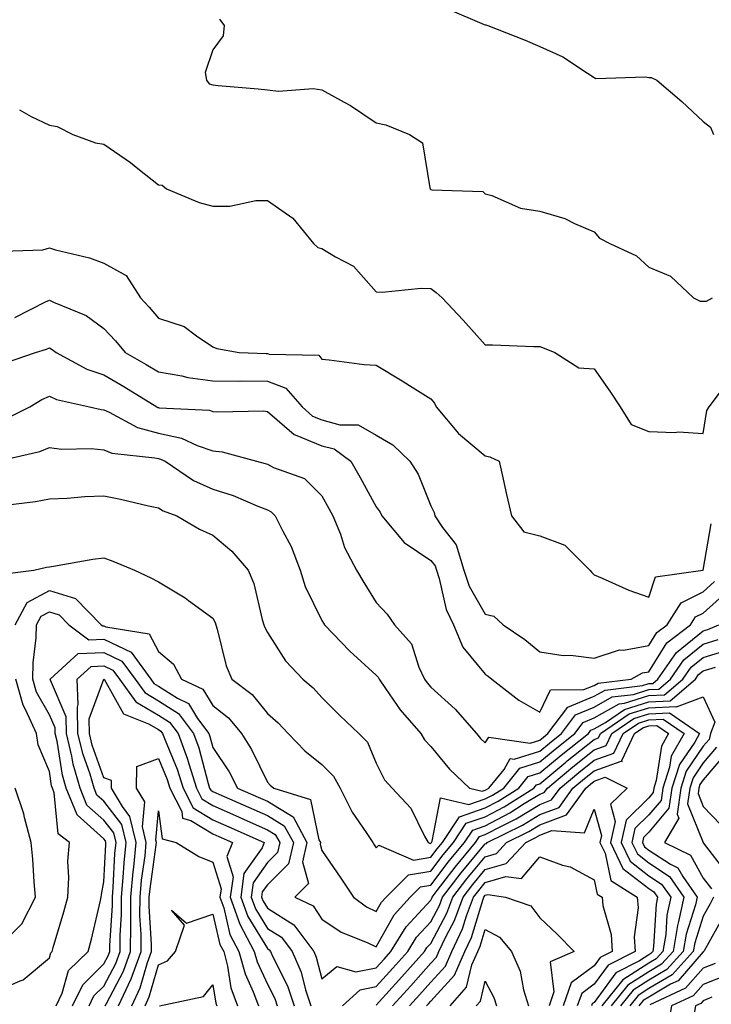
# Model space of a CAD drawing. Units: inches. Extents: x 1026563 to 1029203, y 7231898 to 7234538.
# Drawn here: x 1028743 to 1028870, y 7233412 to 7233593 of the extents above; entities that cross this region are included whole.
import ezdxf

# ---------------------------------------------------------------- set-up
doc = ezdxf.new("R2010")
doc.units = ezdxf.units.IN
doc.header["$MEASUREMENT"] = 0
doc.layers.add('Contour_10267231', color=7, linetype='Continuous', true_color=0x9f7af2)

msp = doc.modelspace()

# ---------------------------------------------------------------- linework, layer by layer
at = {"layer": 'Contour_10267231'}
for points in [[(1028821.12, 7233594.99, 2883), (1028827.84, 7233592.14, 2883), (1028828.05, 7233592.03, 2883), (1028828.15, 7233592.02, 2883), (1028828.5, 7233591.92, 2883), (1028835.34, 7233589.21, 2883), (1028838.05, 7233588.1, 2883), (1028842.29, 7233586.16, 2883), (1028846.82, 7233583.15, 2883), (1028848.05, 7233582.4, 2883), (1028848.32, 7233582.2, 2883), (1028857.44, 7233582.53, 2883), (1028858.05, 7233582.36, 2883), (1028858.52, 7233582.4, 2883), (1028859.5, 7233581.92, 2883), (1028864.12, 7233578, 2883), (1028868.05, 7233574.31, 2883), (1028869.4, 7233573.28, 2883), (1028869.92, 7233571.92, 2883)], [(1028779.24, 7233593.1, 2882), (1028780.14, 7233591.92, 2882), (1028779.94, 7233590.02, 2882), (1028778.05, 7233587.47, 2882), (1028776.66, 7233583.3, 2882), (1028776.88, 7233581.92, 2882), (1028777.35, 7233581.22, 2882), (1028778.05, 7233581.02, 2882), (1028779.05, 7233580.91, 2882), (1028786.39, 7233580.27, 2882), (1028788.05, 7233580.09, 2882), (1028790.08, 7233579.89, 2882), (1028796.47, 7233580.34, 2882), (1028798.05, 7233580.09, 2882), (1028802.13, 7233577.84, 2882), (1028803.34, 7233577.21, 2882), (1028808.05, 7233574.08, 2882), (1028809.81, 7233573.67, 2882), (1028814.16, 7233571.92, 2882), (1028816.51, 7233570.37, 2882), (1028817.84, 7233562.14, 2882), (1028817.93, 7233561.92, 2882), (1028817.97, 7233561.85, 2882), (1028818.05, 7233561.81, 2882), (1028818.21, 7233561.76, 2882), (1028827.58, 7233561.45, 2882), (1028828.05, 7233561.03, 2882), (1028829.26, 7233560.71, 2882), (1028834.51, 7233558.38, 2882), (1028838.05, 7233557.82, 2882), (1028842.62, 7233556.5, 2882), (1028844.4, 7233555.57, 2882), (1028848.05, 7233554.05, 2882), (1028849.01, 7233552.88, 2882), (1028850.92, 7233551.92, 2882), (1028855.78, 7233549.66, 2882), (1028858.05, 7233547.56, 2882), (1028862.05, 7233545.93, 2882), (1028866.29, 7233541.92, 2882), (1028867.48, 7233541.34, 2882), (1028868.05, 7233541.29, 2882), (1028868.64, 7233541.34, 2882), (1028869.77, 7233541.92, 2882)], [(1028742.56, 7233576.43, 2881), (1028744.73, 7233575.25, 2881), (1028748.05, 7233573.64, 2881), (1028749.48, 7233573.36, 2881), (1028752.35, 7233571.92, 2881), (1028756.51, 7233570.37, 2881), (1028758.05, 7233570.15, 2881), (1028762.91, 7233566.79, 2881), (1028764.28, 7233565.68, 2881), (1028768.05, 7233562.7, 2881), (1028768.75, 7233562.63, 2881), (1028769.53, 7233561.92, 2881), (1028775.55, 7233559.42, 2881), (1028778.05, 7233558.78, 2881), (1028781.19, 7233558.78, 2881), (1028785.92, 7233559.79, 2881), (1028788.05, 7233559.78, 2881), (1028792.72, 7233556.58, 2881), (1028796.53, 7233551.92, 2881), (1028797.29, 7233551.16, 2881), (1028798.05, 7233550.98, 2881), (1028800.53, 7233549.43, 2881), (1028803.85, 7233547.72, 2881), (1028808.05, 7233543.05, 2881), (1028809.12, 7233542.98, 2881), (1028816.25, 7233543.72, 2881), (1028818.05, 7233543.64, 2881), (1028819.01, 7233542.88, 2881), (1028820.16, 7233541.92, 2881), (1028823.97, 7233537.85, 2881), (1028828.05, 7233533.29, 2881), (1028829.4, 7233533.27, 2881), (1028836.96, 7233533.02, 2881), (1028838.05, 7233532.99, 2881), (1028838.83, 7233532.7, 2881), (1028840.84, 7233531.92, 2881), (1028845.2, 7233529.08, 2881), (1028848.05, 7233528.87, 2881), (1028850.92, 7233524.79, 2881), (1028852.78, 7233521.92, 2881), (1028854.79, 7233518.66, 2881), (1028858.05, 7233517.39, 2881), (1028862.78, 7233517.19, 2881), (1028863.48, 7233517.34, 2881), (1028868.05, 7233517.03, 2881), (1028868.71, 7233521.27, 2881), (1028869.16, 7233521.92, 2881), (1028872.5, 7233526.38, 2881)], [(1028739.5, 7233550.47, 2880), (1028746.84, 7233550.72, 2880), (1028748.05, 7233551.12, 2880), (1028749.2, 7233550.77, 2880), (1028755.39, 7233549.26, 2880), (1028758.05, 7233548.3, 2880), (1028762.17, 7233546.05, 2880), (1028764.77, 7233541.92, 2880), (1028766.35, 7233540.21, 2880), (1028768.05, 7233538.19, 2880), (1028772.8, 7233536.68, 2880), (1028775.04, 7233534.93, 2880), (1028778.05, 7233532.94, 2880), (1028778.79, 7233532.65, 2880), (1028782.85, 7233531.92, 2880), (1028787.85, 7233531.72, 2880), (1028788.05, 7233531.72, 2880), (1028788.36, 7233531.61, 2880), (1028797.5, 7233531.38, 2880), (1028798.05, 7233530.67, 2880), (1028799.4, 7233530.57, 2880), (1028805.84, 7233529.7, 2880), (1028808.05, 7233529.56, 2880), (1028812.8, 7233526.67, 2880), (1028814.16, 7233525.81, 2880), (1028818.05, 7233523.37, 2880), (1028818.75, 7233522.61, 2880), (1028819.03, 7233521.92, 2880), (1028823.13, 7233517.01, 2880), (1028828.05, 7233512.91, 2880), (1028828.87, 7233512.73, 2880), (1028830.57, 7233511.92, 2880), (1028831.31, 7233508.66, 2880), (1028831.94, 7233505.81, 2880), (1028832.84, 7233501.92, 2880), (1028835.1, 7233498.98, 2880), (1028838.05, 7233498.26, 2880), (1028842.62, 7233496.5, 2880), (1028847.21, 7233491.92, 2880), (1028847.62, 7233491.48, 2880), (1028848.05, 7233491.08, 2880), (1028849.48, 7233490.49, 2880), (1028854.38, 7233488.26, 2880), (1028858.05, 7233487, 2880), (1028859.26, 7233490.71, 2880), (1028867.99, 7233491.92, 2880), (1028868.03, 7233491.94, 2880), (1028868.05, 7233491.94, 2880), (1028869.53, 7233500.44, 2880)], [(1028741.68, 7233538.29, 2879), (1028747.35, 7233541.21, 2879), (1028748.05, 7233541.53, 2879), (1028748.83, 7233541.13, 2879), (1028754.79, 7233538.66, 2879), (1028758.05, 7233536.32, 2879), (1028760.16, 7233534.04, 2879), (1028761.98, 7233531.92, 2879), (1028765.82, 7233529.68, 2879), (1028768.05, 7233528.33, 2879), (1028772.37, 7233527.6, 2879), (1028773.46, 7233527.33, 2879), (1028778.05, 7233526.71, 2879), (1028782.78, 7233526.65, 2879), (1028783.32, 7233526.66, 2879), (1028788.05, 7233526.6, 2879), (1028791.45, 7233525.33, 2879), (1028794.44, 7233521.92, 2879), (1028796.33, 7233520.2, 2879), (1028798.05, 7233519.5, 2879), (1028801.37, 7233518.61, 2879), (1028804.73, 7233518.6, 2879), (1028808.05, 7233516.71, 2879), (1028811.06, 7233514.93, 2879), (1028814.18, 7233511.92, 2879), (1028815.71, 7233509.57, 2879), (1028818.05, 7233503.73, 2879), (1028818.64, 7233502.51, 2879), (1028818.79, 7233501.92, 2879), (1028820.2, 7233499.77, 2879), (1028822.72, 7233496.58, 2879), (1028824.1, 7233491.92, 2879), (1028825.1, 7233488.97, 2879), (1028828.05, 7233483.87, 2879), (1028829.63, 7233483.49, 2879), (1028831.33, 7233481.92, 2879), (1028835.3, 7233479.17, 2879), (1028838.05, 7233476.95, 2879), (1028842.37, 7233476.25, 2879), (1028843.67, 7233476.3, 2879), (1028848.05, 7233475.79, 2879), (1028852.66, 7233477.31, 2879), (1028853.4, 7233477.26, 2879), (1028858.05, 7233478.09, 2879), (1028859.51, 7233480.46, 2879), (1028861.45, 7233481.92, 2879), (1028864.01, 7233485.96, 2879), (1028868.05, 7233487.98, 2879), (1028870.12, 7233489.85, 2879)], [(1028739.98, 7233529.98, 2878), (1028745.47, 7233531.92, 2878), (1028747.5, 7233532.48, 2878), (1028748.05, 7233532.72, 2878), (1028748.58, 7233532.46, 2878), (1028749.28, 7233531.92, 2878), (1028754.94, 7233528.81, 2878), (1028758.05, 7233527.79, 2878), (1028761.74, 7233525.62, 2878), (1028767.76, 7233521.92, 2878), (1028767.95, 7233521.82, 2878), (1028768.05, 7233521.79, 2878), (1028768.21, 7233521.75, 2878), (1028777.42, 7233521.29, 2878), (1028778.05, 7233521.08, 2878), (1028778.99, 7233520.97, 2878), (1028787.31, 7233521.17, 2878), (1028788.05, 7233521.06, 2878), (1028792.97, 7233516.84, 2878), (1028793.17, 7233516.79, 2878), (1028798.05, 7233514.78, 2878), (1028800.3, 7233514.18, 2878), (1028803.4, 7233511.92, 2878), (1028805.06, 7233508.92, 2878), (1028808.05, 7233503.58, 2878), (1028808.73, 7233502.6, 2878), (1028809.07, 7233501.92, 2878), (1028813.13, 7233497.01, 2878), (1028818.05, 7233493.71, 2878), (1028818.83, 7233492.71, 2878), (1028819.07, 7233491.92, 2878), (1028819.59, 7233490.37, 2878), (1028820.86, 7233484.72, 2878), (1028822.23, 7233481.92, 2878), (1028823.95, 7233477.82, 2878), (1028828.05, 7233472.86, 2878), (1028828.6, 7233472.47, 2878), (1028829.26, 7233471.92, 2878), (1028834.2, 7233468.06, 2878), (1028838.05, 7233465.88, 2878), (1028840.04, 7233469.94, 2878), (1028846.14, 7233470, 2878), (1028848.05, 7233470.78, 2878), (1028848.77, 7233471.2, 2878), (1028854.79, 7233471.92, 2878), (1028856.92, 7233473.05, 2878), (1028858.05, 7233473.25, 2878), (1028861.37, 7233478.61, 2878), (1028865.73, 7233481.92, 2878), (1028866.62, 7233483.34, 2878), (1028868.05, 7233484.05, 2878), (1028872.19, 7233487.77, 2878)], [(1028740.2, 7233519.77, 2877), (1028744.48, 7233521.92, 2877), (1028746.68, 7233523.28, 2877), (1028748.05, 7233523.86, 2877), (1028749.38, 7233523.25, 2877), (1028755.43, 7233521.92, 2877), (1028757.54, 7233521.4, 2877), (1028758.05, 7233521.35, 2877), (1028759.03, 7233520.94, 2877), (1028764.24, 7233518.11, 2877), (1028768.05, 7233517.1, 2877), (1028772.31, 7233516.17, 2877), (1028775.18, 7233514.79, 2877), (1028778.05, 7233513.82, 2877), (1028779.77, 7233513.64, 2877), (1028786.04, 7233511.92, 2877), (1028787.64, 7233511.52, 2877), (1028788.05, 7233511.36, 2877), (1028789.18, 7233510.79, 2877), (1028794.87, 7233508.74, 2877), (1028798.05, 7233505.6, 2877), (1028799.36, 7233503.23, 2877), (1028800.08, 7233501.92, 2877), (1028801.45, 7233498.52, 2877), (1028802.21, 7233496.09, 2877), (1028804.42, 7233491.92, 2877), (1028805.78, 7233489.65, 2877), (1028808.05, 7233486.01, 2877), (1028810.02, 7233483.88, 2877), (1028811.41, 7233481.92, 2877), (1028814.53, 7233478.4, 2877), (1028815.84, 7233474.13, 2877), (1028816.88, 7233471.92, 2877), (1028817.37, 7233471.24, 2877), (1028818.05, 7233470.46, 2877), (1028822.52, 7233466.39, 2877), (1028826.43, 7233461.92, 2877), (1028827.17, 7233461.04, 2877), (1028828.05, 7233460.21, 2877), (1028828.67, 7233461.29, 2877), (1028836.27, 7233460.15, 2877), (1028838.05, 7233460.71, 2877), (1028838.71, 7233461.26, 2877), (1028839.53, 7233461.92, 2877), (1028843.17, 7233466.8, 2877), (1028848.05, 7233468.79, 2877), (1028850.04, 7233469.92, 2877), (1028856.88, 7233470.74, 2877), (1028858.05, 7233471.11, 2877), (1028858.81, 7233471.15, 2877), (1028859.71, 7233471.92, 2877), (1028863.17, 7233476.8, 2877), (1028868.05, 7233480.8, 2877), (1028868.91, 7233481.06, 2877), (1028870.88, 7233481.92, 2877)], [(1028738.48, 7233511.92, 2876), (1028746.27, 7233513.7, 2876), (1028748.05, 7233514.46, 2876), (1028750.3, 7233514.16, 2876), (1028755.71, 7233514.26, 2876), (1028758.05, 7233514.03, 2876), (1028759.53, 7233513.41, 2876), (1028767.39, 7233512.58, 2876), (1028768.05, 7233512.41, 2876), (1028768.46, 7233512.32, 2876), (1028769.28, 7233511.92, 2876), (1028774.51, 7233508.38, 2876), (1028778.05, 7233506.78, 2876), (1028781.76, 7233505.63, 2876), (1028786.31, 7233503.67, 2876), (1028788.05, 7233503.01, 2876), (1028788.77, 7233502.64, 2876), (1028789.5, 7233501.92, 2876), (1028790.88, 7233499.09, 2876), (1028792.42, 7233496.3, 2876), (1028794.09, 7233491.92, 2876), (1028795.02, 7233488.9, 2876), (1028798.05, 7233482.69, 2876), (1028798.34, 7233482.21, 2876), (1028798.52, 7233481.92, 2876), (1028803.19, 7233477.05, 2876), (1028808.05, 7233472.64, 2876), (1028808.4, 7233472.26, 2876), (1028808.56, 7233471.92, 2876), (1028809.75, 7233470.21, 2876), (1028812.41, 7233466.27, 2876), (1028816.21, 7233461.92, 2876), (1028816.9, 7233460.77, 2876), (1028818.05, 7233459.53, 2876), (1028821.51, 7233455.38, 2876), (1028825.18, 7233451.92, 2876), (1028827.48, 7233451.36, 2876), (1028828.05, 7233451.55, 2876), (1028828.28, 7233451.68, 2876), (1028828.67, 7233451.92, 2876), (1028831.49, 7233455.35, 2876), (1028832.64, 7233457.33, 2876), (1028833.36, 7233457.22, 2876), (1028838.05, 7233458.72, 2876), (1028839.81, 7233460.17, 2876), (1028842.01, 7233461.92, 2876), (1028844.59, 7233465.38, 2876), (1028848.05, 7233466.79, 2876), (1028851.33, 7233468.65, 2876), (1028855.26, 7233469.12, 2876), (1028858.05, 7233470.01, 2876), (1028859.89, 7233470.09, 2876), (1028862.01, 7233471.92, 2876), (1028864.51, 7233475.46, 2876), (1028868.05, 7233478.36, 2876), (1028870.78, 7233479.19, 2876)], [(1028739.96, 7233503.84, 2875), (1028745.47, 7233504.51, 2875), (1028748.05, 7233505.02, 2875), (1028751.31, 7233505.17, 2875), (1028754.55, 7233505.43, 2875), (1028758.05, 7233505.59, 2875), (1028761.12, 7233504.99, 2875), (1028766.21, 7233503.77, 2875), (1028768.05, 7233503.38, 2875), (1028768.95, 7233502.82, 2875), (1028771.41, 7233501.92, 2875), (1028775.61, 7233499.47, 2875), (1028778.05, 7233498.36, 2875), (1028781.55, 7233495.43, 2875), (1028784.5, 7233491.92, 2875), (1028785.59, 7233489.46, 2875), (1028787.09, 7233482.88, 2875), (1028787.41, 7233481.92, 2875), (1028787.56, 7233481.43, 2875), (1028788.05, 7233480.46, 2875), (1028791.41, 7233475.27, 2875), (1028794.55, 7233471.92, 2875), (1028796.47, 7233470.34, 2875), (1028798.05, 7233468.58, 2875), (1028801.37, 7233465.24, 2875), (1028804.87, 7233461.92, 2875), (1028806.45, 7233460.33, 2875), (1028808.05, 7233456.49, 2875), (1028809.57, 7233453.44, 2875), (1028810.96, 7233451.92, 2875), (1028814.38, 7233448.24, 2875), (1028816.9, 7233443.07, 2875), (1028817.56, 7233441.92, 2875), (1028817.91, 7233441.77, 2875), (1028818.05, 7233441.8, 2875), (1028818.11, 7233441.87, 2875), (1028818.15, 7233441.92, 2875), (1028818.32, 7233442.2, 2875), (1028819.83, 7233450.14, 2875), (1028825.02, 7233448.88, 2875), (1028828.05, 7233449.92, 2875), (1028829.36, 7233450.61, 2875), (1028831.43, 7233451.92, 2875), (1028834.4, 7233455.56, 2875), (1028838.05, 7233456.72, 2875), (1028840.88, 7233459.08, 2875), (1028844.5, 7233461.92, 2875), (1028846, 7233463.96, 2875), (1028848.05, 7233464.79, 2875), (1028852.6, 7233467.37, 2875), (1028853.62, 7233467.5, 2875), (1028858.05, 7233468.89, 2875), (1028860.94, 7233469.03, 2875), (1028864.3, 7233471.92, 2875), (1028865.86, 7233474.12, 2875), (1028868.05, 7233475.9, 2875), (1028872.64, 7233477.32, 2875)], [(1028738.81, 7233491.16, 2874), (1028745.2, 7233491.92, 2874), (1028747.52, 7233492.46, 2874), (1028748.05, 7233492.56, 2874), (1028748.81, 7233492.68, 2874), (1028756.04, 7233493.93, 2874), (1028758.05, 7233494.21, 2874), (1028759.71, 7233493.59, 2874), (1028763.66, 7233491.92, 2874), (1028766.68, 7233490.55, 2874), (1028768.05, 7233489.77, 2874), (1028772.97, 7233486.85, 2874), (1028773.58, 7233486.39, 2874), (1028778.05, 7233483.11, 2874), (1028778.46, 7233482.33, 2874), (1028778.6, 7233481.92, 2874), (1028778.87, 7233481.11, 2874), (1028780.51, 7233474.37, 2874), (1028781.55, 7233471.92, 2874), (1028785.26, 7233469.13, 2874), (1028788.05, 7233465.61, 2874), (1028790.06, 7233463.92, 2874), (1028791.88, 7233461.92, 2874), (1028794.91, 7233458.79, 2874), (1028798.05, 7233456.25, 2874), (1028800.22, 7233454.09, 2874), (1028801.41, 7233451.92, 2874), (1028803.64, 7233447.51, 2874), (1028806.19, 7233443.78, 2874), (1028807.39, 7233441.92, 2874), (1028807.66, 7233441.53, 2874), (1028808.05, 7233440.94, 2874), (1028808.54, 7233441.42, 2874), (1028814.85, 7233438.71, 2874), (1028818.05, 7233439.23, 2874), (1028819.2, 7233440.76, 2874), (1028820.18, 7233441.92, 2874), (1028823.3, 7233446.67, 2874), (1028828.05, 7233448.28, 2874), (1028830.43, 7233449.54, 2874), (1028834.18, 7233451.92, 2874), (1028835.92, 7233454.05, 2874), (1028838.05, 7233454.72, 2874), (1028841.98, 7233457.98, 2874), (1028846.96, 7233461.92, 2874), (1028847.42, 7233462.55, 2874), (1028848.05, 7233462.8, 2874), (1028850.08, 7233463.95, 2874), (1028853.6, 7233466.37, 2874), (1028858.05, 7233467.78, 2874), (1028862, 7233467.96, 2874), (1028866.6, 7233471.92, 2874), (1028867.19, 7233472.77, 2874), (1028868.05, 7233473.46, 2874), (1028870.28, 7233474.15, 2874)], [(1028741.76, 7233481.92, 2873), (1028743.95, 7233486.02, 2873), (1028748.05, 7233488.19, 2873), (1028752.85, 7233486.73, 2873), (1028757.58, 7233481.92, 2873), (1028757.85, 7233481.72, 2873), (1028758.05, 7233481.72, 2873), (1028758.42, 7233481.55, 2873), (1028766.37, 7233480.24, 2873), (1028768.05, 7233476.99, 2873), (1028770.84, 7233474.7, 2873), (1028772.29, 7233471.92, 2873), (1028776.23, 7233470.09, 2873), (1028778.05, 7233467.09, 2873), (1028780.92, 7233464.79, 2873), (1028783.32, 7233461.92, 2873), (1028785.14, 7233459.01, 2873), (1028788.05, 7233452.98, 2873), (1028788.58, 7233452.44, 2873), (1028789.24, 7233451.92, 2873), (1028795.98, 7233449.84, 2873), (1028797.52, 7233442.44, 2873), (1028797.82, 7233441.92, 2873), (1028797.74, 7233441.61, 2873), (1028798.05, 7233440.46, 2873), (1028801.51, 7233435.37, 2873), (1028803.85, 7233431.92, 2873), (1028806.25, 7233430.13, 2873), (1028808.05, 7233429.28, 2873), (1028809.01, 7233430.97, 2873), (1028809.85, 7233431.92, 2873), (1028813.97, 7233436, 2873), (1028818.05, 7233436.68, 2873), (1028820.32, 7233439.64, 2873), (1028822.19, 7233441.92, 2873), (1028824.51, 7233445.45, 2873), (1028828.05, 7233446.65, 2873), (1028831.51, 7233448.47, 2873), (1028836.94, 7233451.92, 2873), (1028837.44, 7233452.54, 2873), (1028838.05, 7233452.73, 2873), (1028842.8, 7233456.67, 2873), (1028843.07, 7233456.9, 2873), (1028848.05, 7233460.85, 2873), (1028848.83, 7233461.13, 2873), (1028849.2, 7233461.92, 2873), (1028854.44, 7233465.53, 2873), (1028858.05, 7233466.67, 2873), (1028863.03, 7233466.9, 2873), (1028863.15, 7233466.83, 2873), (1028868.05, 7233468.67, 2873), (1028870.18, 7233464.05, 2873), (1028869.36, 7233461.92, 2873), (1028869.12, 7233460.86, 2873), (1028868.05, 7233459.59, 2873), (1028864.94, 7233455.03, 2873), (1028863.91, 7233451.92, 2873), (1028863.26, 7233447.13, 2873), (1028863.56, 7233446.41, 2873), (1028860.92, 7233441.92, 2873), (1028865.73, 7233439.59, 2873), (1028868.05, 7233435.41, 2873), (1028869.57, 7233433.43, 2873)], [(1028749.28, 7233411.92, 2872), (1028750.37, 7233414.24, 2872), (1028751.55, 7233418.42, 2872), (1028755.18, 7233421.92, 2872), (1028755.78, 7233424.19, 2872), (1028757.41, 7233431.28, 2872), (1028757.58, 7233431.92, 2872), (1028757.6, 7233432.37, 2872), (1028758.05, 7233434.69, 2872), (1028758.38, 7233441.58, 2872), (1028758.42, 7233441.92, 2872), (1028758.36, 7233442.22, 2872), (1028758.05, 7233442.61, 2872), (1028753.13, 7233447, 2872), (1028751.14, 7233451.92, 2872), (1028750.45, 7233454.32, 2872), (1028749.46, 7233460.51, 2872), (1028749.12, 7233461.92, 2872), (1028749.1, 7233462.96, 2872), (1028748.05, 7233465.39, 2872), (1028745.69, 7233469.56, 2872), (1028745.02, 7233471.92, 2872), (1028745.06, 7233474.91, 2872), (1028745.65, 7233479.51, 2872), (1028745.69, 7233481.92, 2872), (1028746.51, 7233483.46, 2872), (1028748.05, 7233484.28, 2872), (1028749.87, 7233483.73, 2872), (1028751.64, 7233481.92, 2872), (1028755.3, 7233479.16, 2872), (1028758.05, 7233479.28, 2872), (1028763.03, 7233476.89, 2872), (1028766.64, 7233471.92, 2872), (1028767.23, 7233471.1, 2872), (1028768.05, 7233470.62, 2872), (1028771.57, 7233468.4, 2872), (1028773.6, 7233467.47, 2872), (1028775.26, 7233464.7, 2872), (1028777.31, 7233461.92, 2872), (1028777.5, 7233461.38, 2872), (1028778.05, 7233459.36, 2872), (1028781.02, 7233454.88, 2872), (1028782.56, 7233451.92, 2872), (1028786.39, 7233450.25, 2872), (1028788.05, 7233449.51, 2872), (1028792.76, 7233446.64, 2872), (1028795.32, 7233441.92, 2872), (1028794.51, 7233438.38, 2872), (1028795.59, 7233434.38, 2872), (1028793.09, 7233431.92, 2872), (1028796.47, 7233430.33, 2872), (1028798.05, 7233427.83, 2872), (1028801.57, 7233425.44, 2872), (1028806.39, 7233423.57, 2872), (1028808.05, 7233422.79, 2872), (1028811.33, 7233428.64, 2872), (1028814.26, 7233431.92, 2872), (1028816.17, 7233433.8, 2872), (1028818.05, 7233434.11, 2872), (1028821.43, 7233438.54, 2872), (1028824.22, 7233441.92, 2872), (1028825.75, 7233444.22, 2872), (1028828.05, 7233445.02, 2872), (1028832.56, 7233447.4, 2872), (1028835.2, 7233449.07, 2872), (1028838.05, 7233450.8, 2872), (1028838.85, 7233451.11, 2872), (1028839.44, 7233451.92, 2872), (1028844.14, 7233455.84, 2872), (1028848.05, 7233458.94, 2872), (1028850.26, 7233459.72, 2872), (1028851.27, 7233461.92, 2872), (1028855.28, 7233464.68, 2872), (1028858.05, 7233465.56, 2872), (1028861.86, 7233465.74, 2872), (1028867.37, 7233461.92, 2872), (1028866.49, 7233460.36, 2872), (1028863.69, 7233456.28, 2872), (1028862.27, 7233451.92, 2872), (1028861.76, 7233448.21, 2872), (1028858.05, 7233443.8, 2872), (1028857.09, 7233442.87, 2872), (1028856.9, 7233441.92, 2872), (1028857.27, 7233441.14, 2872), (1028858.05, 7233440.52, 2872), (1028862.03, 7233437.94, 2872), (1028863.4, 7233437.27, 2872), (1028864.28, 7233435.69, 2872), (1028866.94, 7233431.92, 2872), (1028866.62, 7233430.48, 2872), (1028864.89, 7233425.08, 2872), (1028864.36, 7233421.92, 2872), (1028861.35, 7233418.61, 2872), (1028858.05, 7233416.66, 2872), (1028855.16, 7233414.81, 2872), (1028852.84, 7233411.92, 2872)], [(1028752.31, 7233411.92, 2871), (1028754.16, 7233415.82, 2871), (1028758.05, 7233419.63, 2871), (1028758.85, 7233421.13, 2871), (1028759.12, 7233421.92, 2871), (1028759.12, 7233423, 2871), (1028759.61, 7233430.37, 2871), (1028759.61, 7233431.92, 2871), (1028759.77, 7233433.64, 2871), (1028760.08, 7233439.89, 2871), (1028760.28, 7233441.92, 2871), (1028759.85, 7233443.72, 2871), (1028758.05, 7233446.06, 2871), (1028754.94, 7233448.81, 2871), (1028753.69, 7233451.92, 2871), (1028752.42, 7233456.3, 2871), (1028752.19, 7233457.78, 2871), (1028751.21, 7233461.92, 2871), (1028751.14, 7233465.02, 2871), (1028748.23, 7233471.74, 2871), (1028748.21, 7233471.92, 2871), (1028753.34, 7233476.63, 2871), (1028758.05, 7233476.83, 2871), (1028761.37, 7233475.24, 2871), (1028763.79, 7233471.92, 2871), (1028765.57, 7233469.44, 2871), (1028768.05, 7233467.96, 2871), (1028771.76, 7233465.63, 2871), (1028774.48, 7233461.92, 2871), (1028775.45, 7233459.31, 2871), (1028777.19, 7233452.78, 2871), (1028777.46, 7233451.92, 2871), (1028777.66, 7233451.53, 2871), (1028778.05, 7233451.3, 2871), (1028779.16, 7233450.81, 2871), (1028784.57, 7233448.44, 2871), (1028788.05, 7233446.9, 2871), (1028791.14, 7233445.02, 2871), (1028792.82, 7233441.92, 2871), (1028791.94, 7233438.03, 2871), (1028788.05, 7233434.18, 2871), (1028787.11, 7233432.86, 2871), (1028787, 7233431.92, 2871), (1028787.27, 7233431.14, 2871), (1028788.05, 7233429.86, 2871), (1028792.93, 7233426.79, 2871), (1028796.6, 7233421.92, 2871), (1028797.03, 7233420.9, 2871), (1028798.05, 7233416.91, 2871), (1028800.8, 7233419.16, 2871), (1028804.32, 7233418.19, 2871), (1028808.05, 7233418.94, 2871), (1028809.46, 7233420.5, 2871), (1028810.73, 7233421.92, 2871), (1028813.54, 7233426.42, 2871), (1028818.05, 7233431.34, 2871), (1028818.25, 7233431.72, 2871), (1028818.32, 7233431.92, 2871), (1028819.24, 7233433.12, 2871), (1028822.54, 7233437.43, 2871), (1028826.25, 7233441.92, 2871), (1028826.96, 7233443.01, 2871), (1028828.05, 7233443.38, 2871), (1028831.14, 7233445.01, 2871), (1028833.69, 7233446.28, 2871), (1028838.05, 7233448.92, 2871), (1028840.22, 7233449.75, 2871), (1028841.78, 7233451.92, 2871), (1028845.2, 7233454.76, 2871), (1028848.05, 7233457.03, 2871), (1028851.66, 7233458.31, 2871), (1028853.34, 7233461.92, 2871), (1028856.14, 7233463.84, 2871), (1028858.05, 7233464.45, 2871), (1028860.71, 7233464.58, 2871), (1028864.53, 7233461.92, 2871), (1028862.19, 7233457.79, 2871), (1028861.88, 7233455.75, 2871), (1028860.63, 7233451.92, 2871), (1028860.32, 7233449.65, 2871), (1028858.05, 7233446.98, 2871), (1028855.51, 7233444.47, 2871), (1028854.92, 7233441.92, 2871), (1028855.96, 7233439.82, 2871), (1028858.05, 7233438.18, 2871), (1028861.84, 7233435.71, 2871), (1028864.51, 7233431.92, 2871), (1028863.52, 7233427.4, 2871), (1028863.3, 7233426.68, 2871), (1028862.5, 7233421.92, 2871), (1028860.37, 7233419.59, 2871), (1028858.05, 7233418.2, 2871), (1028854.22, 7233415.75, 2871), (1028851.14, 7233411.92, 2871)], [(1028755.34, 7233411.92, 2870), (1028756.21, 7233413.76, 2870), (1028758.05, 7233415.55, 2870), (1028760.24, 7233419.72, 2870), (1028761.04, 7233421.92, 2870), (1028761.06, 7233424.92, 2870), (1028761.29, 7233428.68, 2870), (1028761.31, 7233431.92, 2870), (1028761.62, 7233435.5, 2870), (1028761.76, 7233438.21, 2870), (1028762.13, 7233441.92, 2870), (1028761.35, 7233445.22, 2870), (1028758.05, 7233449.5, 2870), (1028756.76, 7233450.64, 2870), (1028756.25, 7233451.92, 2870), (1028755.51, 7233454.45, 2870), (1028754.22, 7233458.08, 2870), (1028753.3, 7233461.92, 2870), (1028753.21, 7233466.77, 2870), (1028753.36, 7233467.24, 2870), (1028753.13, 7233471.92, 2870), (1028755.69, 7233474.27, 2870), (1028758.05, 7233474.38, 2870), (1028759.71, 7233473.58, 2870), (1028760.92, 7233471.92, 2870), (1028763.91, 7233467.78, 2870), (1028768.05, 7233465.31, 2870), (1028770.12, 7233464, 2870), (1028771.66, 7233461.92, 2870), (1028773.38, 7233457.25, 2870), (1028773.62, 7233456.35, 2870), (1028775.02, 7233451.92, 2870), (1028776.04, 7233449.92, 2870), (1028778.05, 7233448.7, 2870), (1028782.76, 7233446.63, 2870), (1028783.81, 7233446.17, 2870), (1028788.05, 7233444.28, 2870), (1028789.51, 7233443.38, 2870), (1028790.32, 7233441.92, 2870), (1028789.89, 7233440.07, 2870), (1028788.05, 7233438.24, 2870), (1028785.43, 7233434.54, 2870), (1028785.08, 7233431.92, 2870), (1028785.86, 7233429.73, 2870), (1028788.05, 7233426.15, 2870), (1028790.65, 7233424.52, 2870), (1028792.6, 7233421.92, 2870), (1028794.24, 7233418.11, 2870), (1028795.06, 7233414.91, 2870), (1028796.06, 7233411.92, 2870)], [(1028738.05, 7233414.52, 2873), (1028742.68, 7233416.54, 2873), (1028743.26, 7233416.7, 2873), (1028748.05, 7233420.77, 2873), (1028748.3, 7233421.67, 2873), (1028748.56, 7233421.92, 2873), (1028748.75, 7233422.63, 2873), (1028750.73, 7233429.23, 2873), (1028751.43, 7233431.92, 2873), (1028751.64, 7233435.5, 2873), (1028751.45, 7233438.51, 2873), (1028751.72, 7233441.92, 2873), (1028749.67, 7233443.55, 2873), (1028748.95, 7233451.02, 2873), (1028748.6, 7233451.92, 2873), (1028748.46, 7233452.34, 2873), (1028748.05, 7233454.94, 2873), (1028745.98, 7233459.84, 2873), (1028745.67, 7233461.92, 2873), (1028743.75, 7233466.22, 2873), (1028743.25, 7233467.12, 2873), (1028741.88, 7233471.92, 2873)], [(1028758.3, 7233411.92, 2869), (1028758.54, 7233412.4, 2869), (1028761.64, 7233418.33, 2869), (1028762.95, 7233421.92, 2869), (1028762.97, 7233426.83, 2869), (1028762.97, 7233427, 2869), (1028762.99, 7233431.92, 2869), (1028763.42, 7233436.55, 2869), (1028763.54, 7233437.41, 2869), (1028763.99, 7233441.92, 2869), (1028762.84, 7233446.71, 2869), (1028761.45, 7233448.51, 2869), (1028759.42, 7233451.92, 2869), (1028759.44, 7233453.3, 2869), (1028758.05, 7233453.81, 2869), (1028755.9, 7233459.77, 2869), (1028755.39, 7233461.92, 2869), (1028755.34, 7233464.63, 2869), (1028758.03, 7233471.91, 2869), (1028758.05, 7233471.92, 2869), (1028758.09, 7233471.89, 2869), (1028761.66, 7233465.53, 2869), (1028766.23, 7233463.73, 2869), (1028768.05, 7233462.65, 2869), (1028768.5, 7233462.37, 2869), (1028768.83, 7233461.92, 2869), (1028769.28, 7233460.69, 2869), (1028771.51, 7233455.37, 2869), (1028772.6, 7233451.92, 2869), (1028774.44, 7233448.31, 2869), (1028778.05, 7233446.11, 2869), (1028780.96, 7233444.83, 2869), (1028787.48, 7233441.92, 2869), (1028787.11, 7233440.97, 2869), (1028783.73, 7233436.23, 2869), (1028783.17, 7233431.92, 2869), (1028784.46, 7233428.32, 2869), (1028788.05, 7233422.44, 2869), (1028788.36, 7233422.24, 2869), (1028788.62, 7233421.92, 2869), (1028789.03, 7233420.93, 2869), (1028791.72, 7233415.59, 2869), (1028792.95, 7233411.92, 2869)], [(1028801.84, 7233411.92, 2870), (1028805.06, 7233414.91, 2870), (1028808.05, 7233415.51, 2870), (1028811.1, 7233418.88, 2870), (1028813.81, 7233421.92, 2870), (1028815.45, 7233424.53, 2870), (1028818.05, 7233427.38, 2870), (1028819.63, 7233430.35, 2870), (1028820.22, 7233431.92, 2870), (1028823.64, 7233436.34, 2870), (1028828.05, 7233441.67, 2870), (1028828.25, 7233441.72, 2870), (1028828.42, 7233441.92, 2870), (1028834.87, 7233445.1, 2870), (1028838.05, 7233447.04, 2870), (1028841.59, 7233448.38, 2870), (1028844.12, 7233451.92, 2870), (1028846.27, 7233453.7, 2870), (1028848.05, 7233455.11, 2870), (1028853.01, 7233456.88, 2870), (1028853.17, 7233456.8, 2870), (1028853.11, 7233456.97, 2870), (1028855.41, 7233461.92, 2870), (1028856.98, 7233462.99, 2870), (1028858.05, 7233463.34, 2870), (1028859.53, 7233463.4, 2870), (1028861.68, 7233461.92, 2870), (1028860.37, 7233459.61, 2870), (1028859.42, 7233453.3, 2870), (1028858.97, 7233451.92, 2870), (1028858.87, 7233451.11, 2870), (1028858.05, 7233450.14, 2870), (1028853.91, 7233446.06, 2870), (1028852.97, 7233441.92, 2870), (1028854.63, 7233438.5, 2870), (1028858.05, 7233435.83, 2870), (1028860.41, 7233434.29, 2870), (1028862.07, 7233431.92, 2870), (1028861.37, 7233428.61, 2870), (1028861.16, 7233425.04, 2870), (1028860.65, 7233421.92, 2870), (1028859.42, 7233420.56, 2870), (1028858.05, 7233419.75, 2870), (1028853.26, 7233416.7, 2870), (1028849.44, 7233411.92, 2870)], [(1028870.51, 7233459.46, 2874), (1028868.05, 7233456.53, 2874), (1028866.17, 7233453.79, 2874), (1028865.57, 7233451.92, 2874), (1028865.18, 7233449.05, 2874), (1028868.03, 7233441.94, 2874), (1028868.01, 7233441.92, 2874), (1028868.03, 7233441.91, 2874), (1028868.05, 7233441.89, 2874), (1028872.39, 7233436.26, 2874)], [(1028760.75, 7233411.92, 2868), (1028763.05, 7233416.92, 2868), (1028764.87, 7233421.92, 2868), (1028764.87, 7233425.1, 2868), (1028764.67, 7233428.54, 2868), (1028764.69, 7233431.92, 2868), (1028764.96, 7233435.01, 2868), (1028765.61, 7233439.47, 2868), (1028765.84, 7233441.92, 2868), (1028765.16, 7233444.82, 2868), (1028765.55, 7233449.41, 2868), (1028764.05, 7233451.92, 2868), (1028764.07, 7233455.9, 2868), (1028768.05, 7233457.36, 2868), (1028769.65, 7233453.52, 2868), (1028770.16, 7233451.92, 2868), (1028772.35, 7233447.63, 2868), (1028772.5, 7233446.38, 2868), (1028773.99, 7233445.98, 2868), (1028778.05, 7233443.52, 2868), (1028779.16, 7233443.03, 2868), (1028781.64, 7233441.92, 2868), (1028780.61, 7233439.36, 2868), (1028781.76, 7233435.62, 2868), (1028781.25, 7233431.92, 2868), (1028783.03, 7233426.94, 2868), (1028783.03, 7233426.91, 2868), (1028785.65, 7233421.92, 2868), (1028786.16, 7233420.02, 2868), (1028788.05, 7233415.92, 2868), (1028789.4, 7233413.26, 2868), (1028789.85, 7233411.92, 2868)], [(1028871.92, 7233458.05, 2875), (1028868.05, 7233453.46, 2875), (1028867.42, 7233452.55, 2875), (1028867.21, 7233451.92, 2875), (1028867.09, 7233450.95, 2875), (1028868.05, 7233448.55, 2875), (1028871.27, 7233445.15, 2875)], [(1028808.05, 7233412.08, 2869), (1028812.72, 7233417.25, 2869), (1028816.9, 7233421.92, 2869), (1028817.35, 7233422.63, 2869), (1028818.05, 7233423.4, 2869), (1028821, 7233428.97, 2869), (1028822.11, 7233431.92, 2869), (1028824.69, 7233435.27, 2869), (1028828.05, 7233439.31, 2869), (1028830.08, 7233439.9, 2869), (1028831.96, 7233441.92, 2869), (1028836.04, 7233443.93, 2869), (1028838.05, 7233445.16, 2869), (1028842.93, 7233447.03, 2869), (1028846.47, 7233451.92, 2869), (1028847.33, 7233452.63, 2869), (1028848.05, 7233453.2, 2869), (1028850.04, 7233453.91, 2869), (1028854.09, 7233451.92, 2869), (1028851.02, 7233448.96, 2869), (1028851.88, 7233445.76, 2869), (1028851.02, 7233441.92, 2869), (1028853.32, 7233437.18, 2869), (1028858.05, 7233433.48, 2869), (1028858.99, 7233432.87, 2869), (1028859.65, 7233431.92, 2869), (1028859.38, 7233430.6, 2869), (1028858.93, 7233422.81, 2869), (1028858.79, 7233421.92, 2869), (1028858.44, 7233421.53, 2869), (1028858.05, 7233421.3, 2869), (1028856.33, 7233420.21, 2869), (1028851.98, 7233417.99, 2869), (1028848.05, 7233412.55, 2869), (1028847.68, 7233412.28, 2869), (1028847.56, 7233411.92, 2869)], [(1028738.05, 7233422.13, 2874), (1028742.99, 7233426.99, 2874), (1028745.51, 7233431.92, 2874), (1028745.24, 7233434.73, 2874), (1028745.02, 7233438.89, 2874), (1028744.69, 7233441.92, 2874), (1028743.48, 7233446.49, 2874), (1028743.34, 7233447.22, 2874), (1028741.76, 7233451.92, 2874)], [(1028763.19, 7233411.92, 2867), (1028764.71, 7233415.25, 2867), (1028766.04, 7233419.91, 2867), (1028766.76, 7233421.92, 2867), (1028766.78, 7233423.2, 2867), (1028766.37, 7233430.24, 2867), (1028766.37, 7233431.92, 2867), (1028766.53, 7233433.45, 2867), (1028767.66, 7233441.53, 2867), (1028767.7, 7233441.92, 2867), (1028767.6, 7233442.38, 2867), (1028768.05, 7233447.74, 2867), (1028768.75, 7233442.62, 2867), (1028771.33, 7233441.92, 2867), (1028775.49, 7233439.37, 2867), (1028778.05, 7233438.31, 2867), (1028779.55, 7233433.41, 2867), (1028779.34, 7233431.92, 2867), (1028780.06, 7233429.91, 2867), (1028781.19, 7233425.06, 2867), (1028782.84, 7233421.92, 2867), (1028783.95, 7233417.81, 2867), (1028785.47, 7233414.49, 2867), (1028786.43, 7233411.92, 2867)], [(1028811.02, 7233411.92, 2868), (1028814.36, 7233415.61, 2868), (1028818.05, 7233419.75, 2868), (1028819.09, 7233420.88, 2868), (1028819.53, 7233421.92, 2868), (1028820.86, 7233424.73, 2868), (1028822.39, 7233427.59, 2868), (1028824.01, 7233431.92, 2868), (1028825.76, 7233434.21, 2868), (1028828.05, 7233436.95, 2868), (1028831.9, 7233438.07, 2868), (1028835.49, 7233441.92, 2868), (1028837.21, 7233442.76, 2868), (1028838.05, 7233443.28, 2868), (1028840.24, 7233444.12, 2868), (1028846.25, 7233443.72, 2868), (1028848.05, 7233448.03, 2868), (1028849.36, 7233443.23, 2868), (1028849.07, 7233441.92, 2868), (1028850.02, 7233439.96, 2868), (1028851.08, 7233434.95, 2868), (1028855.9, 7233431.92, 2868), (1028856.08, 7233429.95, 2868), (1028855.35, 7233424.62, 2868), (1028855.53, 7233421.92, 2868), (1028850.57, 7233419.41, 2868), (1028848.05, 7233415.91, 2868), (1028845.76, 7233414.21, 2868), (1028844.94, 7233411.92, 2868)], [(1028814.14, 7233411.92, 2867), (1028816, 7233413.98, 2867), (1028818.05, 7233416.28, 2867), (1028820.75, 7233419.22, 2867), (1028821.92, 7233421.92, 2867), (1028823.87, 7233426.09, 2867), (1028824.61, 7233428.47, 2867), (1028825.9, 7233431.92, 2867), (1028826.84, 7233433.13, 2867), (1028828.05, 7233434.6, 2867), (1028831.82, 7233435.69, 2867), (1028834.67, 7233435.3, 2867), (1028838.05, 7233439.27, 2867), (1028842.19, 7233437.78, 2867), (1028843.6, 7233437.46, 2867), (1028848.05, 7233435.06, 2867), (1028848.6, 7233432.47, 2867), (1028849.48, 7233431.92, 2867), (1028849.61, 7233430.35, 2867), (1028851.14, 7233425.02, 2867), (1028851.33, 7233421.92, 2867), (1028849.16, 7233420.82, 2867), (1028848.05, 7233419.28, 2867), (1028843.83, 7233416.14, 2867), (1028842.35, 7233411.92, 2867)], [(1028817.25, 7233411.92, 2866), (1028817.64, 7233412.34, 2866), (1028818.05, 7233412.81, 2866), (1028822.41, 7233417.56, 2866), (1028824.28, 7233421.92, 2866), (1028825.49, 7233424.48, 2866), (1028827.64, 7233431.51, 2866), (1028827.8, 7233431.92, 2866), (1028827.91, 7233432.07, 2866), (1028828.05, 7233432.24, 2866), (1028828.5, 7233432.37, 2866), (1028831.78, 7233431.92, 2866), (1028836.41, 7233430.28, 2866), (1028838.05, 7233428.08, 2866), (1028841.21, 7233425.07, 2866), (1028844.34, 7233421.92, 2866), (1028839.94, 7233420.02, 2866), (1028840.65, 7233414.53, 2866), (1028839.75, 7233411.92, 2866)], [(1028869.94, 7233431.92, 2873), (1028869.32, 7233430.65, 2873), (1028868.05, 7233428.38, 2873), (1028866.49, 7233423.49, 2873), (1028866.21, 7233421.92, 2873), (1028862.33, 7233417.64, 2873), (1028858.05, 7233415.1, 2873), (1028856.12, 7233413.86, 2873), (1028854.55, 7233411.92, 2873)], [(1028765.63, 7233411.92, 2866), (1028766.39, 7233413.58, 2866), (1028768.05, 7233419.44, 2866), (1028769.75, 7233420.22, 2866), (1028771.21, 7233421.92, 2866), (1028772.87, 7233426.74, 2866), (1028770.45, 7233429.53, 2866), (1028773.23, 7233427.11, 2866), (1028778.05, 7233428.8, 2866), (1028779.36, 7233423.23, 2866), (1028780.04, 7233421.92, 2866), (1028780.76, 7233419.21, 2866), (1028781.37, 7233415.24, 2866), (1028782.6, 7233411.92, 2866)], [(1028871.68, 7233428.29, 2874), (1028868.19, 7233422.06, 2874), (1028868.11, 7233421.92, 2874), (1028868.09, 7233421.88, 2874), (1028868.05, 7233421.87, 2874), (1028863.42, 7233416.56, 2874), (1028862.05, 7233415.93, 2874), (1028858.05, 7233413.55, 2874), (1028857.05, 7233412.92, 2874), (1028856.25, 7233411.92, 2874)], [(1028821.6, 7233411.92, 2865), (1028824.61, 7233415.36, 2865), (1028825.59, 7233419.47, 2865), (1028826.66, 7233421.92, 2865), (1028827.09, 7233422.87, 2865), (1028828.05, 7233425.97, 2865), (1028830.67, 7233424.54, 2865), (1028832.85, 7233421.92, 2865), (1028834.42, 7233418.28, 2865), (1028835.06, 7233414.91, 2865), (1028835.98, 7233411.92, 2865)], [(1028870.22, 7233419.74, 2875), (1028868.05, 7233418.87, 2875), (1028864.81, 7233415.16, 2875), (1028858.25, 7233412.12, 2875)], [(1028872.37, 7233417.6, 2876), (1028868.05, 7233415.88, 2876), (1028866.19, 7233413.77, 2876), (1028862.23, 7233411.92, 2876), (1028861.59, 7233408.39, 2876), (1028858.05, 7233404.58, 2876), (1028857.44, 7233402.53, 2876), (1028856.9, 7233401.92, 2876), (1028856.68, 7233400.55, 2876), (1028858.05, 7233394.82, 2876), (1028859.34, 7233393.21, 2876), (1028860.06, 7233391.92, 2876), (1028863.15, 7233387.03, 2876), (1028863.71, 7233386.25, 2876), (1028866.82, 7233381.92, 2876), (1028866.98, 7233380.85, 2876), (1028865.84, 7233374.13, 2876), (1028866.04, 7233371.92, 2876), (1028866.82, 7233370.7, 2876), (1028868.05, 7233368.58, 2876), (1028872.78, 7233366.65, 2876)], [(1028768.26, 7233411.92, 2865), (1028776.35, 7233413.63, 2865), (1028778.05, 7233415.82, 2865), (1028778.58, 7233412.44, 2865), (1028778.75, 7233411.92, 2865)], [(1028826.39, 7233411.92, 2864), (1028827.17, 7233412.8, 2864), (1028828.05, 7233416.48, 2864), (1028829.61, 7233413.48, 2864), (1028830.08, 7233411.92, 2864)], [(1028869.65, 7233413.53, 2877), (1028868.05, 7233412.89, 2877), (1028867.6, 7233412.37, 2877), (1028866.62, 7233411.92, 2877), (1028866.31, 7233410.17, 2877), (1028868.05, 7233404.86, 2877), (1028869.92, 7233403.8, 2877)]]:
    msp.add_polyline3d(points, dxfattribs=at)

doc.saveas('drawing.dxf')
